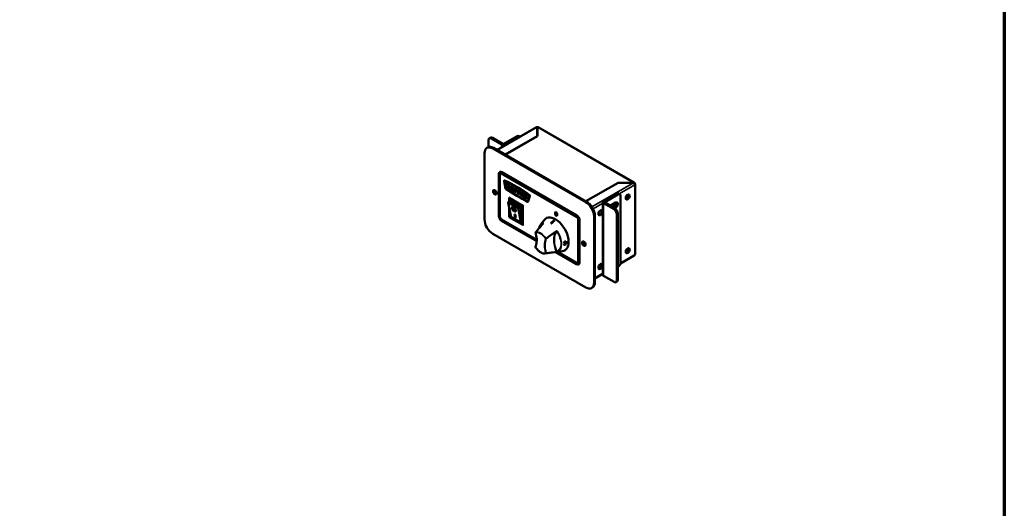
# Model space of a CAD drawing. Units: millimetres. Extents: x 65 to 5840, y 100 to 4100.
# Drawn here: x 4568 to 5840, y 2545 to 3176 of the extents above; entities that cross this region are included whole.
import ezdxf

# ---------------------------------------------------------------- set-up
doc = ezdxf.new("R2010")
doc.units = ezdxf.units.MM
doc.header["$LTSCALE"] = 20
for name, color, linetype, lineweight in [('Border (ISO)', 7, 'Continuous', 70), ('Visible (ISO)', 7, 'Continuous', 50), ('Visible Narrow (ISO)', 7, 'Continuous', 35)]:
    doc.layers.add(name, color=color, linetype=linetype, lineweight=lineweight)

# ---------------------------------------------------------------- blocks, each defined once
blk = doc.blocks.new('Borders Default Border')
at = {"layer": 'Border (ISO)', "flags": 128}
blk.add_lwpolyline([(5, 5), (5, 205), (292, 205), (292, 5), (5, 5)], dxfattribs=at)

msp = doc.modelspace()

# ---------------------------------------------------------------- linework, layer by layer
at = {"layer": 'Visible (ISO)'}
for p, q in [((5184.83, 3007.84), (5235.8, 3037.26)), ((5236.85, 3037.13), (5236.85, 3025.7)), ((5237.05, 3025.7), (5237.05, 3037.13)), ((5238.1, 3037.26), (5362.17, 2965.63)), ((5174.02, 3020.61), (5174.02, 3011.63)), ((5175.05, 3022.9), (5176.47, 3023.71)), ((5190.99, 3014.89), (5177.55, 3022.65)), ((5192.4, 3015.71), (5178.97, 3023.47)), ((5210.79, 3025.51), (5193.81, 3015.71)), ((5212.2, 3024.69), (5195.23, 3014.89)), ((5195.37, 3001.75), (5236.85, 3025.7)), ((5237.05, 3025.7), (5195.47, 3001.69)), ((5214.58, 3025.01), (5213.29, 3025.76)), ((5236.85, 3025.58), (5236.85, 3025.7)), ((5168.71, 2917.94), (5168.71, 3003.67)), ((5171.82, 3010.53), (5172.88, 3011.15)), ((5179.32, 3009.79), (5299.53, 2940.39)), ((5300.59, 2941), (5180.38, 3010.4)), ((5187.24, 2977.05), (5187.24, 2922.34)), ((5187.8, 2976.56), (5187.8, 2921.85)), ((5188.63, 2979.54), (5188.27, 2979.34)), ((5188.51, 2921.45), (5188.51, 2976.15)), ((5188.77, 2978.47), (5188.63, 2978.39)), ((5188.65, 2976.23), (5188.65, 2921.53)), ((5287.51, 2922.26), (5190.63, 2978.19)), ((5190.63, 2977.38), (5287.51, 2921.45)), ((5287.65, 2923.16), (5190.77, 2979.09)), ((5190.77, 2978.27), (5287.65, 2922.34)), ((5288, 2923.36), (5191.13, 2979.29)), ((5193.93, 2967.5), (5195.86, 2958.09)), ((5194.26, 2968.27), (5194.12, 2968.19)), ((5196.2, 2958), (5194.27, 2967.42)), ((5194.41, 2967.5), (5196.34, 2958.08)), ((5197.11, 2964.82), (5196.9, 2964.7)), ((5196.9, 2964.7), (5196.9, 2959.72)), ((5198.65, 2963.68), (5196.9, 2964.7)), ((5198.87, 2963.8), (5198.65, 2963.68)), ((5199.33, 2960.26), (5198.65, 2963.68)), ((5200.21, 2963.03), (5199.99, 2962.91)), ((5341.22, 2965.55), (5299.64, 2941.55)), ((5299.74, 2941.49), (5341.22, 2965.44)), ((5341.22, 2965.44), (5341.22, 2965.55)), ((5341.22, 2965.55), (5361.02, 2965.55)), ((5361.02, 2965.44), (5341.22, 2965.44)), ((5361.02, 2965.44), (5361.02, 2965.55)), ((5362.17, 2964.31), (5362.67, 2964.6)), ((5363.32, 2873.4), (5363.32, 2963.7)), ((5196.9, 2959.72), (5197.99, 2959.09)), ((5197.99, 2962.89), (5198.83, 2958.6)), ((5197.99, 2959.09), (5197.99, 2962.89)), ((5198.2, 2959.21), (5197.99, 2959.09)), ((5198.83, 2958.6), (5199.82, 2958.03)), ((5199.99, 2962.91), (5199.33, 2960.26)), ((5199.82, 2958.03), (5200.65, 2961.35)), ((5200.03, 2958.15), (5199.82, 2958.03)), ((5201.75, 2961.9), (5199.99, 2962.91)), ((5200.65, 2961.35), (5200.65, 2957.55)), ((5200.65, 2957.55), (5201.75, 2956.92)), ((5201.96, 2962.02), (5201.75, 2961.9)), ((5201.75, 2956.92), (5201.75, 2961.9)), ((5201.96, 2957.04), (5201.75, 2956.92)), ((5203.24, 2960.69), (5203.02, 2960.56)), ((5206.54, 2954.98), (5206.32, 2954.85)), ((5207.84, 2958.62), (5207.63, 2958.5)), ((5207.63, 2958.5), (5207.63, 2953.52)), ((5210.92, 2956.6), (5207.63, 2958.5)), ((5207.63, 2953.52), (5208.97, 2952.74)), ((5208.97, 2956.65), (5210.92, 2955.53)), ((5208.97, 2955.79), (5208.97, 2956.65)), ((5209.19, 2955.91), (5208.97, 2955.79)), ((5210.64, 2954.83), (5208.97, 2955.79)), ((5208.97, 2954.78), (5210.64, 2953.82)), ((5208.97, 2952.74), (5208.97, 2954.78)), ((5209.19, 2952.87), (5208.97, 2952.74)), ((5210.85, 2954.95), (5210.64, 2954.83)), ((5210.64, 2953.82), (5210.64, 2954.83)), ((5210.85, 2953.94), (5210.64, 2953.82)), ((5211.14, 2956.72), (5210.92, 2956.6)), ((5210.92, 2955.53), (5210.92, 2956.6)), ((5211.14, 2955.65), (5210.92, 2955.53)), ((5211.87, 2956.3), (5211.66, 2956.18)), ((5211.66, 2956.18), (5211.66, 2951.19)), ((5214.95, 2954.27), (5211.66, 2956.18)), ((5211.66, 2951.19), (5213, 2950.42)), ((5213, 2954.33), (5214.95, 2953.21)), ((5213, 2953.46), (5213, 2954.33)), ((5213.21, 2953.59), (5213, 2953.46)), ((5214.66, 2952.5), (5213, 2953.46)), ((5213, 2952.46), (5214.66, 2951.5)), ((5213, 2950.42), (5213, 2952.46)), ((5213.21, 2950.54), (5213, 2950.42)), ((5214.87, 2952.63), (5214.66, 2952.5)), ((5214.66, 2951.5), (5214.66, 2952.5)), ((5214.87, 2951.62), (5214.66, 2951.5)), ((5215.16, 2954.4), (5214.95, 2954.27)), ((5214.95, 2953.21), (5214.95, 2954.27)), ((5215.16, 2953.33), (5214.95, 2953.21)), ((5216.86, 2953.17), (5215.23, 2949.13)), ((5217.07, 2953.29), (5216.86, 2953.17)), ((5218.31, 2952.33), (5216.86, 2953.17)), ((5217.1, 2949.96), (5217.57, 2951.47)), ((5217.57, 2951.47), (5218.04, 2949.41)), ((5218.53, 2952.45), (5218.31, 2952.33)), ((5219.93, 2946.42), (5218.31, 2952.33)), ((5220.27, 2951.45), (5220.06, 2951.32)), ((5220.06, 2951.32), (5220.06, 2950.09)), ((5224.11, 2948.98), (5220.06, 2951.32)), ((5339.48, 2951.21), (5322.51, 2941.41)), ((5323.92, 2940.59), (5340.89, 2950.39)), ((5341.98, 2951.46), (5343.39, 2950.64)), ((5202.68, 2922.65), (5199.37, 2939.82)), ((5202.41, 2942.33), (5199.73, 2940.78)), ((5200.7, 2941.34), (5200.7, 2945.76)), ((5200.99, 2946.41), (5201.35, 2946.61)), ((5202.41, 2942.33), (5215.13, 2934.98)), ((5215.23, 2949.13), (5216.6, 2948.34)), ((5216.6, 2948.34), (5216.81, 2949.04)), ((5216.81, 2948.47), (5216.6, 2948.34)), ((5216.81, 2949.04), (5218.32, 2948.17)), ((5217.31, 2950.08), (5217.1, 2949.96)), ((5218.04, 2949.41), (5217.1, 2949.96)), ((5218.32, 2948.17), (5218.54, 2947.22)), ((5218.54, 2947.22), (5219.93, 2946.42)), ((5220.15, 2946.54), (5219.93, 2946.42)), ((5220.06, 2950.09), (5221.42, 2949.31)), ((5221.42, 2949.31), (5221.42, 2945.56)), ((5221.42, 2945.56), (5222.75, 2944.79)), ((5222.75, 2948.54), (5224.11, 2947.75)), ((5222.75, 2944.79), (5222.75, 2948.54)), ((5222.96, 2944.91), (5222.75, 2944.79)), ((5224.33, 2949.11), (5224.11, 2948.98)), ((5224.11, 2947.75), (5224.11, 2948.98)), ((5224.33, 2947.87), (5224.11, 2947.75)), ((5226.59, 2948.76), (5224.66, 2941.57)), ((5224.96, 2941.09), (5224.82, 2941)), ((5225.01, 2941.27), (5226.93, 2948.45)), ((5227.07, 2948.53), (5225.15, 2941.35)), ((5321.63, 2846.29), (5321.63, 2940.18)), ((5322.51, 2938.96), (5335.94, 2931.2)), ((5337.36, 2932.02), (5323.92, 2939.78)), ((5332.41, 2936.51), (5338.06, 2939.78)), ((5344.43, 2948.35), (5344.43, 2862.62)), ((5200.7, 2920.93), (5200.7, 2932.92)), ((5204.9, 2933.3), (5205.24, 2933.58)), ((5208.28, 2929.11), (5208.63, 2929.39)), ((5215.84, 2933.75), (5215.84, 2918.32)), ((5218.67, 2936.2), (5217.26, 2935.39)), ((5218.67, 2936.2), (5219.02, 2936.41)), ((5335.24, 2933.24), (5336.65, 2934.06)), ((5338.06, 2933.24), (5336.65, 2932.43)), ((5339.48, 2839.35), (5339.48, 2925.08)), ((5340.89, 2840.16), (5340.89, 2925.9)), ((5236.09, 2891.53), (5190.63, 2917.77)), ((5190.63, 2916.96), (5236.09, 2890.71)), ((5190.77, 2917.85), (5236.09, 2891.69)), ((5190.77, 2916.22), (5236.08, 2890.06)), ((5200.7, 2920.93), (5200.99, 2921.1)), ((5217.96, 2910.96), (5200.7, 2920.93)), ((5215.13, 2914.57), (5203.11, 2921.51)), ((5207.52, 2924.73), (5208.23, 2924.32)), ((5208.35, 2920.4), (5207.52, 2924.73)), ((5208.7, 2920.68), (5207.97, 2924.47)), ((5208.23, 2924.32), (5209.06, 2919.99)), ((5208.35, 2920.4), (5208.7, 2920.68)), ((5209.06, 2919.99), (5208.35, 2920.4)), ((5208.96, 2920.54), (5208.7, 2920.68)), ((5240.91, 2910.92), (5245.79, 2917.35)), ((5254.63, 2913.39), (5254.58, 2913.51)), ((5255.33, 2912.97), (5255.29, 2913.1)), ((5258.69, 2916.2), (5258.65, 2916.33)), ((5289.63, 2917.77), (5289.63, 2863.07)), ((5290.33, 2862.66), (5290.33, 2917.36)), ((5290.48, 2917.45), (5290.48, 2862.74)), ((5291.18, 2862.33), (5291.18, 2917.04)), ((5291.54, 2862.54), (5291.54, 2917.24)), ((5310.13, 2922.02), (5310.13, 2836.29)), ((5311.19, 2836.9), (5311.19, 2922.63)), ((5299.53, 2830.16), (5179.32, 2899.56)), ((5218.67, 2910.89), (5219.02, 2911.1)), ((5271.47, 2886.94), (5271.56, 2886.84)), ((5271.48, 2887.15), (5273.49, 2887.73)), ((5271.48, 2887.15), (5271.57, 2887.05)), ((5271.52, 2888.21), (5271.61, 2888.1)), ((5273.47, 2886.59), (5273.69, 2886.65)), ((5273.48, 2887.11), (5273.57, 2887)), ((5273.49, 2888.09), (5273.72, 2888.16)), ((5273.49, 2888.09), (5273.58, 2887.99)), ((5273.49, 2887.73), (5273.58, 2887.62)), ((5273.65, 2889.5), (5273.74, 2889.39)), ((5273.69, 2886.65), (5273.78, 2886.55)), ((5273.72, 2888.16), (5273.81, 2888.05)), ((5274.57, 2888.55), (5276.36, 2889.06)), ((5274.57, 2888.55), (5274.66, 2888.44)), ((5274.57, 2887.73), (5274.66, 2887.63)), ((5276.36, 2889.06), (5276.45, 2888.96)), ((5247, 2874.16), (5269.12, 2876.96)), ((5260.64, 2875.88), (5287.65, 2860.29)), ((5261.57, 2876), (5287.51, 2861.03)), ((5287.51, 2861.84), (5262.73, 2876.15)), ((5262.96, 2876.18), (5287.65, 2861.92)), ((5271.42, 2885.47), (5271.51, 2885.36)), ((5271.43, 2885.67), (5271.52, 2885.56)), ((5271.71, 2885.16), (5271.8, 2885.06)), ((5271.78, 2886.62), (5271.87, 2886.51)), ((5273.41, 2885.65), (5273.5, 2885.55)), ((5273.45, 2886.24), (5273.54, 2886.14)), ((5273.47, 2886.59), (5273.55, 2886.48)), ((5344.21, 2861.1), (5362.17, 2871.46)), ((5289.65, 2860.91), (5289.51, 2860.83)), ((5290.5, 2860.25), (5290.15, 2860.04)), ((5316.37, 2858.17), (5319.82, 2860.17)), ((5319.78, 2860.26), (5316.46, 2858.34)), ((5311.19, 2842.03), (5321.63, 2848.06)), ((5322.51, 2845.06), (5335.94, 2837.31)), ((5338.44, 2837.06), (5339.86, 2837.87)), ((5307.03, 2829.42), (5308.09, 2830.03))]:
    msp.add_line(p, q, dxfattribs=at)
for centre, start, end in [((5235.07, 2901.03), 139.65819, 196.02103), ((5235, 2882.48), 156.1149, 213.3582)]:
    msp.add_arc(centre, 0.5, start, end, dxfattribs=at)
for centre, major_axis, ratio, start_param, end_param in [((5236.95, 3035.39), (2.2, 0), 0.5773503, 1.5253261, 1.6162665), ((5236.95, 3035.39), (-1, 0), 0.5773503, 4.6122216, 4.8125564), ((5177.55, 3018.57), (-2.5, 4.33), 0.5773503, 5.4977871, 7.0685835), ((5178.97, 3019.38), (-2.5, 4.33), 0.5773503, 5.4977871, 6.2831853), ((5193.11, 3016.12), (-3, 0), 0.5773503, 0.7853982, 2.3561945), ((5193.11, 3016.12), (-1, 0), 0.5773503, 0.7853982, 2.3561945), ((5210.79, 3021.43), (2.5, 4.33), 0.5773503, 0, 0.7853982), ((5212.2, 3020.61), (2.5, 4.33), 0.5773503, 0.0510295, 0.7853982), ((5179.32, 2997.54), (-7.5, 12.99), 0.5773503, 5.4977871, 7.0685835), ((5180.38, 2998.16), (-7.5, 12.99), 0.5773503, 5.4977871, 6.2831853), ((5190.77, 2975.01), (-2.5, 4.33), 0.5773503, 5.4977871, 7.0685835), ((5190.63, 2974.93), (-2, 3.46), 0.5773503, 5.4977871, 7.0685835), ((5190.63, 2974.93), (-1.5, 2.6), 0.5773503, 5.4977871, 7.0685835), ((5191.13, 2975.21), (-2.5, 4.33), 0.5773503, 5.4977871, 6.2831853), ((5190.77, 2975.01), (-1.5, 2.6), 0.5773503, 0.0471579, 0.7853982), ((5190.77, 2975.01), (-2, 3.46), 0.5773503, 5.4977871, 6.2831853), ((5194.62, 2967.32), (-0.5, 0.866), 0.5773503, 5.6224426, 7.3303829), ((5194.61, 2967.33), (-0.25, 0.433), 0.5773503, 5.6224522, 7.3303829), ((5194.76, 2967.4), (-0.5, 0.866), 0.5773503, 5.6224426, 6.2831853), ((5194.76, 2967.41), (-0.25, 0.433), 0.5773503, 0.2867566, 1.0471976), ((5210.43, 2812.44), (-90.45, 156.66), 0.5773503, 5.3731316, 5.6224426), ((5210.43, 2812.44), (90.2, -156.24), 0.5773503, 2.2315294, 2.4808596), ((5210.57, 2812.52), (90.45, -156.66), 0.5773503, 2.231539, 2.48085), ((5361.12, 2963.7), (2.2, 0), 0.5773503, 5.4977871, 7.0685835), ((5183, 2953.78), (-1.6, 2.77), 0.5773503, 0.3378467, 2.8037459), ((5183.84, 2954.27), (-1.63, 2.81), 0.5773503, 0.6440467, 2.4975459), ((5196.54, 2957.91), (0.5, -0.866), 0.5773503, 4.1887902, 5.4485956), ((5196.54, 2957.91), (-0.25, 0.433), 0.5773503, 1.0471976, 2.307003), ((5196.68, 2957.99), (0.25, -0.433), 0.5773503, 4.1887902, 5.4485956), ((5210.43, 3275.69), (200.25, -346.84), 0.5773503, 5.4485956, 5.5469787), ((5210.43, 3275.69), (-200, 346.41), 0.5773503, 2.307003, 2.405386), ((5210.57, 3275.77), (200, -346.41), 0.5773503, 5.4485956, 5.5469787), ((5339.48, 2947.12), (2.5, 4.33), 0.5773503, 0, 0.7853982), ((5340.89, 2946.31), (2.5, 4.33), 0.5773503, 5.4977871, 7.0685835), ((5352.77, 2947.61), (1.8, 3.12), 0.5773503, 3.3795338, 6.0452442), ((5200.44, 2939.56), (0.82, -1.15), 0.6310792, 3.1801894, 4.7509857), ((5199.73, 2939.97), (-0.5, -0.866), 0.5773503, 3.9269908, 4.1243864), ((5201.7, 2945.19), (0.71, -1.22), 0.5773503, 3.1415927, 4.712389), ((5224.32, 2941.87), (0.25, -0.433), 0.5773503, 5.5469787, 6.8067841), ((5224.32, 2941.87), (0.5, -0.866), 0.5773503, 5.5469787, 6.8067841), ((5224.46, 2941.95), (0.25, -0.433), 0.5773503, 5.5469787, 5.9964288), ((5224.46, 2941.95), (0.5, -0.866), 0.5773503, 0, 0.5235988), ((5226.25, 2949.07), (0.25, -0.433), 0.5773503, 0.5235988, 2.2315294), ((5226.25, 2949.06), (-0.5, 0.866), 0.5773503, 3.6651914, 5.3731316), ((5226.39, 2949.14), (0.5, -0.866), 0.5773503, 0.5235988, 2.231539), ((5299.53, 2928.14), (7.5, -12.99), 0.5773503, 0.7853982, 2.3561945), ((5300.59, 2928.75), (-7.5, 12.99), 0.5773503, 3.9269908, 5.4977871), ((5324.63, 2940.18), (-3, 0), 0.5773503, 5.4977871, 7.0685835), ((5324.63, 2940.18), (-1, 0), 0.5773503, 5.4977871, 7.0685835), ((5335.09, 2937.41), (-1.8, -3.12), 0.5773503, 0.2379411, 2.5802876), ((5335.94, 2936.92), (-1.8, -3.12), 0.5773503, 0.1895307, 2.9452255), ((5336.65, 2937.33), (2, 3.46), 0.5773503, 3.9269908, 5.9218182), ((5338.06, 2936.51), (2, 3.46), 0.5773503, 3.9269908, 7.0685835), ((5348.53, 2956.43), (5, -8.66), 0.5773503, 5.9177718, 6.7323837), ((5349.38, 2956.92), (5, -8.66), 0.5773503, 5.8270619, 6.1982303), ((5206.94, 2931.49), (-2.29, 2.83), 0.4529108, 0.1356126, 1.3359414), ((5206.94, 2931.49), (-1.69, 2.09), 0.4529108, 5.0324091, 6.2831853), ((5206.94, 2931.49), (2.29, -2.83), 0.4529108, 4.9472439, 6.1475727), ((5206.94, 2931.49), (1.69, -2.09), 0.4529108, 0, 1.2507762), ((5215.13, 2934.16), (0.5, -0.866), 0.5773503, 0.7853982, 2.3561945), ((5261.34, 2925.2), (-0.6, 2.56), 0.499384, 0.1800244, 3.2615154), ((5317.42, 2927.2), (1.8, 3.12), 0.5773503, 3.3795338, 6.0452442), ((5332.41, 2933.24), (2, 3.46), 0.5773503, 0.7853982, 1.2094292), ((5335.94, 2936.92), (-1.8, -3.12), 0.5773503, 4.9087562, 6.0936546), ((5335.94, 2927.12), (2.5, -4.33), 0.5773503, 0.7853982, 2.3561945), ((5337.36, 2927.94), (-2.5, 4.33), 0.5773503, 3.9269908, 5.4977871), ((5179.32, 2911.81), (-7.5, 12.99), 0.5773503, 0.7853982, 2.3561945), ((5190.77, 2920.3), (2.5, -4.33), 0.5773503, 3.9269908, 5.4977871), ((5190.63, 2920.22), (2, -3.46), 0.5773503, 3.9269908, 5.4977871), ((5190.63, 2920.22), (-1.5, 2.6), 0.5773503, 0.7853982, 2.3561945), ((5190.77, 2920.3), (1.5, -2.6), 0.5773503, 3.9269908, 5.4977871), ((5203.11, 2925.67), (0.07, -4.18), 0.1681769, 5.5173887, 6.1825848), ((5215.13, 2918.73), (0.07, -4.18), 0.1681769, 6.1825848, 7.7533811), ((5260.28, 2898.79), (12, -20.78), 0.5773503, 6.0452442, 9.6627191), ((5260.61, 2896.77), (16.73, -18.3), 0.3687202, 2.2533317, 2.2946288), ((5260.6, 2896.79), (-16.58, 18.14), 0.3687202, 5.3947419, 5.4364039), ((5264.38, 2898.79), (-17.95, 19.63), 0.3687202, 5.3963293, 5.4348165), ((5287.51, 2919), (-2, 3.46), 0.5773503, 3.9269908, 5.4977871), ((5287.51, 2919), (1.5, -2.6), 0.5773503, 0.7853982, 2.3561945), ((5287.65, 2919.08), (-2.5, 4.33), 0.5773503, 3.9269908, 5.4977871), ((5287.65, 2919.08), (2, -3.46), 0.5773503, 0.7853982, 2.3561945), ((5288, 2919.28), (-2.5, 4.33), 0.5773503, 3.9269908, 5.4977871), ((5217.96, 2912.12), (0.71, -1.22), 0.5773503, 4.712389, 6.2831853), ((5259.83, 2900.78), (7.54, -23.99), 0.369963, 0.8447903, 0.8553539), ((5259.82, 2900.79), (-7.6, 24.19), 0.369963, 3.9865156, 3.9969887), ((5260.24, 2901.05), (7.67, -24.39), 0.369963, 0.8243487, 0.8425325), ((5261.47, 2901.8), (7.78, -24.77), 0.369963, 0.8248877, 0.8364005), ((5261.47, 2901.8), (7.78, -24.77), 0.369963, 0.8555084, 0.8730134), ((5261.46, 2901.81), (-7.85, 24.97), 0.369963, 3.9667742, 3.9845363), ((5261.46, 2901.81), (-7.85, 24.97), 0.369963, 3.9971405, 4.0145003), ((5261.64, 2901.93), (7.88, -25.06), 0.369963, 0.825305, 0.8728632), ((5262.35, 2902.34), (7.92, -25.18), 0.369963, 0.8408666, 0.8796706), ((5262.33, 2902.35), (-7.98, 25.39), 0.369963, 3.9826177, 4.0211048), ((5263.79, 2903.26), (8.2, -26.08), 0.369963, 0.8415349, 0.8790023), ((5297.97, 2887.4), (-1.6, 2.77), 0.5773503, 0.3378467, 2.8037459), ((5298.82, 2887.89), (1.63, -2.81), 0.5773503, 3.7856394, 5.6391386), ((5259.83, 2900.78), (7.54, -23.99), 0.369963, 0.7682444, 0.7788473), ((5259.82, 2900.79), (-7.6, 24.19), 0.369963, 3.9106276, 3.921139), ((5260.24, 2901.05), (7.67, -24.39), 0.369963, 0.7489842, 0.7672568), ((5261.47, 2901.8), (7.78, -24.77), 0.369963, 0.7506604, 0.761764), ((5261.47, 2901.8), (7.78, -24.77), 0.369963, 0.7814113, 0.7989593), ((5261.46, 2901.81), (-7.85, 24.97), 0.369963, 3.8931664, 3.9110111), ((5261.46, 2901.81), (-7.85, 24.97), 0.369963, 3.9236598, 3.9410615), ((5261.64, 2901.93), (7.88, -25.06), 0.369963, 0.7519577, 0.799683), ((5352.77, 2878.21), (-1.8, -3.12), 0.5773503, 0.2379411, 2.9036515), ((5287.51, 2864.29), (1.5, -2.6), 0.5773503, 5.4977871, 7.0685835), ((5287.51, 2864.29), (2, -3.46), 0.5773503, 5.4977871, 7.0685835), ((5287.65, 2864.37), (2.5, -4.33), 0.5773503, 5.4977871, 7.0685835), ((5287.65, 2864.37), (1.5, -2.6), 0.5773503, 5.4977871, 6.2360274), ((5287.65, 2864.37), (2, -3.46), 0.5773503, 0, 0.7853982), ((5288, 2864.58), (2.5, -4.33), 0.5773503, 0, 0.7853982), ((5340.89, 2860.58), (-2.5, -4.33), 0.5773503, 0.7853982, 2.3561945), ((5361.12, 2873.4), (2.2, 0), 0.5773503, 5.4977871, 6.2831853), ((5317.42, 2857.8), (-1.8, -3.12), 0.5773503, 0.2379411, 2.9036515), ((5299.53, 2842.41), (7.5, -12.99), 0.5773503, 5.4977871, 7.0685835), ((5300.59, 2843.02), (7.5, -12.99), 0.5773503, 0, 0.7853982), ((5324.63, 2846.29), (-3, 0), 0.5773503, 0, 0.7853982), ((5335.94, 2841.39), (2.5, -4.33), 0.5773503, 5.4977871, 7.0685835), ((5337.36, 2842.21), (2.5, -4.33), 0.5773503, 0, 0.7853982)]:
    msp.add_ellipse(centre, major_axis=major_axis, ratio=ratio, start_param=start_param, end_param=end_param, dxfattribs=at)
for centre, major_axis, ratio in [((5181.94, 2953.17), (-1.6, 2.77), 0.5773503), ((5353.62, 2947.12), (1.8, 3.12), 0.5773503), ((5206.59, 2931.21), (-2.29, 2.83), 0.4529108), ((5206.59, 2931.21), (1.69, -2.09), 0.4529108), ((5261.27, 2925.16), (-0.6, 2.56), 0.499384), ((5318.27, 2926.71), (1.8, 3.12), 0.5773503), ((5296.91, 2886.79), (-1.6, 2.77), 0.5773503), ((5353.62, 2877.72), (1.8, 3.12), 0.5773503), ((5318.27, 2857.31), (1.8, 3.12), 0.5773503)]:
    msp.add_ellipse(centre, major_axis=major_axis, ratio=ratio, dxfattribs=at)
for points, knots in [([(5235.8, 3037.26), (5235.91, 3037.33), (5236.04, 3037.36), (5236.18, 3037.36), (5236.39, 3037.35), (5236.62, 3037.27), (5236.85, 3037.13)], [0.78539816, 0.78539816, 0.78539816, 0.78539816, 1.10906814, 1.10906814, 1.10906814, 1.57079633, 1.57079633, 1.57079633, 1.57079633]), ([(5362.67, 2962.8), (5362.65, 2963.45), (5362.28, 2964.29), (5361.74, 2964.87), (5361.51, 2965.11), (5361.27, 2965.31), (5361.02, 2965.44)], [0, 0, 0, 0, 1.1090681, 1.1090681, 1.1090681, 1.5707963, 1.5707963, 1.5707963, 1.5707963]), ([(5244.27, 2912.83), (5243.65, 2912.07), (5243.02, 2911.31), (5241.77, 2909.79), (5241.13, 2909.02), (5239.86, 2907.5), (5239.22, 2906.73), (5237.94, 2905.2), (5237.29, 2904.43), (5236, 2902.9), (5235.34, 2902.13), (5234.69, 2901.36)], [1.1595728, 1.1595728, 1.1595728, 1.1595728, 1.4974773, 1.4974773, 1.8353818, 1.8353818, 2.1732863, 2.1732863, 2.5111908, 2.5111908, 2.8490953, 2.8490953, 2.8490953, 2.8490953]), ([(5244.41, 2913.04), (5244.41, 2913.04), (5244.41, 2913.04), (5244.4, 2913.03), (5244.4, 2913.01), (5244.38, 2912.98), (5244.36, 2912.95), (5244.32, 2912.89), (5244.3, 2912.86), (5244.27, 2912.83)], [0.099885841, 0.099885841, 0.099885841, 0.099885841, 0.107765691, 0.107765691, 0.122839007, 0.122839007, 0.142299485, 0.142299485, 0.160453734, 0.160453734, 0.160453734, 0.160453734]), ([(5234.59, 2900.9), (5234.99, 2899.5), (5235.31, 2898.11), (5235.8, 2895.38), (5235.96, 2894.05), (5236.12, 2891.47), (5236.11, 2890.22), (5235.94, 2887.83), (5235.77, 2886.7), (5235.27, 2884.58), (5234.95, 2883.59), (5234.55, 2882.69)], [4.3298761, 4.3298761, 4.3298761, 4.3298761, 4.48288125, 4.48288125, 4.6358864, 4.6358864, 4.78889156, 4.78889156, 4.94189671, 4.94189671, 5.09490187, 5.09490187, 5.09490187, 5.09490187]), ([(5239.01, 2906.48), (5239.07, 2906.76), (5239.13, 2907.03), (5239.57, 2908.69), (5240.14, 2909.92), (5240.91, 2910.92)], [1.7704095, 1.7704095, 1.7704095, 1.7704095, 1.82567663, 1.82567663, 2.11405054, 2.11405054, 2.11405054, 2.11405054]), ([(5271.42, 2888.52), (5271.42, 2888.6), (5271.43, 2888.69), (5271.48, 2888.86), (5271.52, 2888.93), (5271.61, 2889.05), (5271.67, 2889.11), (5271.86, 2889.25), (5271.98, 2889.32), (5272.24, 2889.44), (5272.4, 2889.49), (5272.56, 2889.54)], [0, 0, 0, 0, 0.0304523, 0.0304523, 0.05498512, 0.05498512, 0.07576776, 0.07576776, 0.10035043, 0.10035043, 0.13240093, 0.13240093, 0.13240093, 0.13240093]), ([(5271.52, 2888.21), (5271.51, 2888.22), (5271.51, 2888.23), (5271.47, 2888.28), (5271.46, 2888.32), (5271.43, 2888.41), (5271.42, 2888.46), (5271.42, 2888.52)], [0.157546368, 0.157546368, 0.157546368, 0.157546368, 0.165672703, 0.165672703, 0.193471963, 0.193471963, 0.223066038, 0.223066038, 0.223066038, 0.223066038]), ([(5272.65, 2889.43), (5272.5, 2889.39), (5272.34, 2889.34), (5272.07, 2889.21), (5271.95, 2889.15), (5271.76, 2889), (5271.7, 2888.94), (5271.61, 2888.82), (5271.57, 2888.75), (5271.52, 2888.59), (5271.51, 2888.5), (5271.51, 2888.41)], [-0.13585625, -0.13585625, -0.13585625, -0.13585625, -0.10233048, -0.10233048, -0.07616272, -0.07616272, -0.05504547, -0.05504547, -0.03051515, -0.03051515, 0, 0, 0, 0]), ([(5271.51, 2888.41), (5271.51, 2888.36), (5271.52, 2888.31), (5271.55, 2888.21), (5271.56, 2888.17), (5271.63, 2888.08), (5271.67, 2888.04), (5271.8, 2887.98), (5271.88, 2887.96), (5272.2, 2887.95), (5272.45, 2888.01), (5272.69, 2888.08)], [-0.22649303, -0.22649303, -0.22649303, -0.22649303, -0.19545238, -0.19545238, -0.16711561, -0.16711561, -0.12729149, -0.12729149, -0.08175016, -0.08175016, 0, 0, 0, 0]), ([(5271.56, 2886.84), (5271.59, 2886.84), (5271.63, 2886.85), (5271.68, 2886.85), (5271.7, 2886.85), (5271.75, 2886.84), (5271.77, 2886.83), (5271.8, 2886.81), (5271.82, 2886.79), (5271.86, 2886.68), (5271.87, 2886.6), (5271.87, 2886.51)], [-0.16396791, -0.16396791, -0.16396791, -0.16396791, -0.12439601, -0.12439601, -0.09024066, -0.09024066, -0.05323223, -0.05323223, -0.03191204, -0.03191204, 0, 0, 0, 0]), ([(5271.76, 2888.49), (5271.76, 2888.51), (5271.76, 2888.54), (5271.77, 2888.59), (5271.77, 2888.61), (5271.79, 2888.66), (5271.81, 2888.7), (5271.88, 2888.79), (5271.93, 2888.83), (5271.98, 2888.87)], [-0.075495977, -0.075495977, -0.075495977, -0.075495977, -0.05457027, -0.05457027, -0.035700152, -0.035700152, -0.018077565, -0.018077565, 0, 0, 0, 0]), ([(5272, 2888.24), (5271.97, 2888.24), (5271.95, 2888.25), (5271.9, 2888.26), (5271.87, 2888.27), (5271.82, 2888.31), (5271.8, 2888.33), (5271.77, 2888.39), (5271.76, 2888.44), (5271.76, 2888.49)], [-0.038805288, -0.038805288, -0.038805288, -0.038805288, -0.032298697, -0.032298697, -0.026439373, -0.026439373, -0.016458243, -0.016458243, 0, 0, 0, 0]), ([(5271.78, 2888.38), (5271.79, 2888.37), (5271.81, 2888.36), (5271.86, 2888.35), (5271.88, 2888.35), (5271.91, 2888.34)], [0.027847919, 0.027847919, 0.027847919, 0.027847919, 0.032334505, 0.032334505, 0.038864566, 0.038864566, 0.038864566, 0.038864566]), ([(5271.91, 2888.34), (5272, 2888.34), (5272.1, 2888.35), (5272.26, 2888.38), (5272.39, 2888.41), (5272.6, 2888.47)], [0, 0, 0, 0, 0.031162456, 0.031162456, 0.054579919, 0.054579919, 0.054579919, 0.054579919]), ([(5271.98, 2888.87), (5272.09, 2888.94), (5272.21, 2888.99), (5272.39, 2889.06), (5272.53, 2889.1), (5272.66, 2889.14)], [-0.062288383, -0.062288383, -0.062288383, -0.062288383, -0.043460137, -0.043460137, 0, 0, 0, 0]), ([(5272.69, 2888.36), (5272.48, 2888.3), (5272.35, 2888.28), (5272.19, 2888.24), (5272.09, 2888.23), (5272, 2888.24)], [-0.054584865, -0.054584865, -0.054584865, -0.054584865, -0.031138229, -0.031138229, 0, 0, 0, 0]), ([(5272.56, 2889.54), (5272.8, 2889.61), (5273.06, 2889.66), (5273.37, 2889.65), (5273.46, 2889.63), (5273.58, 2889.57), (5273.61, 2889.54), (5273.65, 2889.5)], [0, 0, 0, 0, 0.0825246, 0.0825246, 0.12617246, 0.12617246, 0.15411341, 0.15411341, 0.15411341, 0.15411341]), ([(5272.6, 2888.47), (5272.72, 2888.5), (5272.87, 2888.55), (5273.04, 2888.61), (5273.15, 2888.65), (5273.27, 2888.73)], [0, 0, 0, 0, 0.041742658, 0.041742658, 0.058389851, 0.058389851, 0.058389851, 0.058389851]), ([(5273.84, 2889.08), (5273.84, 2889.14), (5273.83, 2889.19), (5273.8, 2889.28), (5273.79, 2889.33), (5273.72, 2889.42), (5273.67, 2889.46), (5273.55, 2889.52), (5273.46, 2889.54), (5273.14, 2889.55), (5272.89, 2889.5), (5272.65, 2889.43)], [-0.22645706, -0.22645706, -0.22645706, -0.22645706, -0.19571141, -0.19571141, -0.16756223, -0.16756223, -0.12745443, -0.12745443, -0.08159999, -0.08159999, 0, 0, 0, 0]), ([(5272.66, 2889.14), (5272.87, 2889.2), (5273, 2889.23), (5273.15, 2889.25), (5273.26, 2889.27), (5273.35, 2889.26)], [-0.052540371, -0.052540371, -0.052540371, -0.052540371, -0.031150444, -0.031150444, 0, 0, 0, 0]), ([(5272.69, 2888.08), (5272.84, 2888.12), (5273, 2888.18), (5273.27, 2888.29), (5273.39, 2888.36), (5273.58, 2888.5), (5273.64, 2888.56), (5273.74, 2888.68), (5273.77, 2888.74), (5273.83, 2888.91), (5273.84, 2889), (5273.84, 2889.08)], [-0.14621723, -0.14621723, -0.14621723, -0.14621723, -0.10772628, -0.10772628, -0.07789941, -0.07789941, -0.05527454, -0.05527454, -0.03078324, -0.03078324, 0, 0, 0, 0]), ([(5273.36, 2888.63), (5273.24, 2888.55), (5273.13, 2888.51), (5272.95, 2888.44), (5272.81, 2888.4), (5272.69, 2888.36)], [-0.058388792, -0.058388792, -0.058388792, -0.058388792, -0.041743176, -0.041743176, 0, 0, 0, 0]), ([(5273.27, 2888.73), (5273.32, 2888.76), (5273.37, 2888.8), (5273.45, 2888.9), (5273.47, 2888.94), (5273.49, 2888.98), (5273.49, 2889.01), (5273.5, 2889.06), (5273.5, 2889.09), (5273.5, 2889.12)], [0, 0, 0, 0, 0.01842992, 0.01842992, 0.037209572, 0.037209572, 0.061118156, 0.061118156, 0.087643283, 0.087643283, 0.087643283, 0.087643283]), ([(5273.35, 2889.26), (5273.37, 2889.26), (5273.4, 2889.25), (5273.45, 2889.24), (5273.48, 2889.23), (5273.53, 2889.19), (5273.55, 2889.16), (5273.58, 2889.1), (5273.59, 2889.06), (5273.59, 2889.01)], [-0.039446339, -0.039446339, -0.039446339, -0.039446339, -0.032687713, -0.032687713, -0.026590798, -0.026590798, -0.016314804, -0.016314804, 0, 0, 0, 0]), ([(5273.59, 2889.01), (5273.59, 2888.98), (5273.59, 2888.96), (5273.58, 2888.9), (5273.57, 2888.88), (5273.56, 2888.83), (5273.54, 2888.79), (5273.46, 2888.7), (5273.41, 2888.66), (5273.36, 2888.63)], [-0.087739618, -0.087739618, -0.087739618, -0.087739618, -0.061110801, -0.061110801, -0.037202193, -0.037202193, -0.018421916, -0.018421916, 0, 0, 0, 0]), ([(5234.58, 2882.21), (5235.26, 2881.19), (5236, 2880.22), (5237.57, 2878.46), (5238.4, 2877.67), (5240.12, 2876.29), (5241, 2875.72), (5242.77, 2874.81), (5243.65, 2874.48), (5245.37, 2874.11), (5246.21, 2874.06), (5247, 2874.16)], [5.6032771, 5.6032771, 5.6032771, 5.6032771, 5.8495907, 5.8495907, 6.0959043, 6.0959043, 6.3422179, 6.3422179, 6.5885316, 6.5885316, 6.8348452, 6.8348452, 6.8348452, 6.8348452]), ([(5271.51, 2885.36), (5271.54, 2885.37), (5271.57, 2885.37), (5271.63, 2885.38), (5271.65, 2885.38), (5271.7, 2885.37), (5271.72, 2885.36), (5271.74, 2885.34), (5271.76, 2885.32), (5271.8, 2885.22), (5271.8, 2885.14), (5271.8, 2885.06)], [-0.16377589, -0.16377589, -0.16377589, -0.16377589, -0.12451265, -0.12451265, -0.09058831, -0.09058831, -0.05360357, -0.05360357, -0.03221809, -0.03221809, 0, 0, 0, 0])]:
    msp.add_open_spline(points, degree=3, knots=knots, dxfattribs=at)
for points, degree in [([(5237.05, 3037.13), (5237.44, 3037.37), (5237.82, 3037.41), (5238.1, 3037.26)], 3), ([(5361.02, 2965.55), (5361.61, 2965.87), (5362.19, 2965.78), (5362.47, 2965.33)], 3), ([(5362.47, 2965.33), (5362.59, 2965.14), (5362.66, 2964.89), (5362.67, 2964.6)], 3), ([(5204.66, 2960.3), (5203.61, 2960.9), (5202.43, 2960.22), (5202.43, 2959.01)], 2), ([(5202.43, 2959.01), (5202.43, 2958.13), (5203.03, 2956.63), (5203.99, 2955.54), (5204.71, 2955.12)], 2), ([(5203.77, 2958.23), (5203.77, 2958.99), (5204.26, 2959.37), (5204.66, 2959.14)], 2), ([(5204.67, 2956.29), (5204.25, 2956.53), (5203.77, 2957.47), (5203.77, 2958.23)], 2), ([(5206.91, 2956.46), (5206.91, 2957.67), (5205.74, 2959.68), (5204.66, 2960.3)], 2), ([(5204.66, 2959.14), (5205.08, 2958.89), (5205.57, 2957.96), (5205.57, 2957.25)], 2), ([(5205.57, 2957.25), (5205.57, 2956.42), (5205.1, 2956.04), (5204.67, 2956.29)], 2), ([(5204.71, 2955.12), (5205.43, 2954.7), (5206.4, 2954.77), (5206.91, 2955.59), (5206.91, 2956.46)], 2), ([(5271.78, 2886.62), (5271.78, 2886.69), (5271.78, 2886.77), (5271.75, 2886.84)], 3), ([(5273.5, 2889.12), (5273.5, 2889.15), (5273.5, 2889.19), (5273.48, 2889.22)], 3), ([(5271.71, 2885.16), (5271.71, 2885.24), (5271.71, 2885.31), (5271.69, 2885.37)], 3), ([(5362.67, 2872.5), (5362.66, 2872.02), (5362.46, 2871.65), (5362.16, 2871.47)], 3)]:
    msp.add_open_spline(points, degree=degree, dxfattribs=at)
for points, weights in [([(5257.94, 2916.74), (5256.2, 2915.07), (5254.58, 2913.51)], [1.00417311651, 1.00751693101, 1.00961788112]), ([(5255.29, 2913.1), (5256.91, 2914.66), (5258.65, 2916.33)], [1.00961788046, 1.0075169305, 1.00417311623]), ([(5258.69, 2916.2), (5256.95, 2914.53), (5255.33, 2912.97)], [1.00424958752, 1.00765738748, 1.00980101792]), ([(5273.58, 2887.62), (5272.56, 2887.33), (5271.57, 2887.05)], [1.00566907535, 1.00703976873, 1.00815967335]), ([(5272.08, 2886.93), (5272.82, 2887.15), (5273.58, 2887.36)], [1.00756338164, 1.00668546623, 1.00567001739]), ([(5273.57, 2887), (5273.69, 2887.03), (5273.8, 2887.07)], [1.00567315194, 1.00552041383, 1.00536457212]), ([(5273.81, 2888.05), (5273.7, 2888.02), (5273.58, 2887.99)], [1.00536157054, 1.005517102, 1.00566953311]), ([(5276.45, 2888.96), (5275.54, 2888.7), (5274.66, 2888.44)], [1.00140206368, 1.00279393553, 1.00400672434]), ([(5274.66, 2887.63), (5275.54, 2887.88), (5276.44, 2888.14)], [1.00400672516, 1.0027939361, 1.00140206396]), ([(5271.43, 2885.67), (5272.42, 2885.95), (5273.45, 2886.24)], [1.00836639672, 1.00720936205, 1.00579563695]), ([(5273.54, 2886.14), (5272.51, 2885.85), (5271.52, 2885.56)], [1.00568968943, 1.00707634836, 1.0082106532]), ([(5271.8, 2885.06), (5271.9, 2885.09), (5272, 2885.12)], [1.00789231857, 1.00777038352, 1.00764577365]), ([(5271.87, 2886.51), (5271.97, 2886.54), (5272.07, 2886.57)], [1.00781118234, 1.00769189735, 1.00756996694]), ([(5272.03, 2885.46), (5272.77, 2885.67), (5273.52, 2885.89)], [1.00762008995, 1.00672784878, 1.00569696313]), ([(5273.5, 2885.55), (5273.62, 2885.58), (5273.73, 2885.61)], [1.0057091225, 1.0055533087, 1.00539435892]), ([(5273.78, 2886.55), (5273.67, 2886.52), (5273.55, 2886.48)], [1.00537148042, 1.00552803889, 1.00568148625])]:
    msp.add_rational_spline(points, weights, degree=2, dxfattribs=at)
at = {"layer": 'Visible Narrow (ISO)'}
for p, q in [((5236.85, 3037.13), (5185.47, 3007.46)), ((5237.05, 3037.13), (5361.02, 2965.55)), ((5177.55, 3022.65), (5178.97, 3023.47)), ((5190.99, 3014.89), (5192.4, 3015.71)), ((5190.99, 3011.39), (5190.99, 3014.89)), ((5195.23, 3014.89), (5193.81, 3015.71)), ((5195.23, 3013.84), (5195.23, 3014.89)), ((5210.79, 3025.51), (5212.2, 3024.69)), ((5179.32, 3009.79), (5180.38, 3010.4)), ((5188.65, 2976.23), (5188.51, 2976.15)), ((5190.77, 2978.27), (5190.63, 2978.19)), ((5191.13, 2979.29), (5190.77, 2979.09)), ((5194.41, 2967.5), (5194.27, 2967.42)), ((5194.67, 2968.26), (5194.53, 2968.18)), ((5361.02, 2965.44), (5307.27, 2934.41)), ((5196.34, 2958.08), (5196.2, 2958)), ((5196.67, 2957.59), (5196.52, 2957.51)), ((5203.98, 2958.35), (5203.77, 2958.23)), ((5204.88, 2960.42), (5204.66, 2960.3)), ((5204.88, 2956.41), (5204.67, 2956.29)), ((5207.12, 2956.59), (5206.91, 2956.46)), ((5339.48, 2951.21), (5340.89, 2950.39)), ((5342.5, 2951.15), (5362.67, 2962.8)), ((5362.67, 2962.8), (5362.67, 2872.5)), ((5212.46, 2933.44), (5199.73, 2940.78)), ((5203.11, 2921.51), (5199.75, 2939)), ((5199.75, 2939), (5211.77, 2932.06)), ((5218.67, 2936.2), (5200.99, 2946.41)), ((5200.99, 2944.78), (5217.26, 2935.39)), ((5200.99, 2941.51), (5200.99, 2944.78)), ((5224.48, 2941.53), (5224.34, 2941.45)), ((5225.15, 2941.35), (5225.01, 2941.27)), ((5226.48, 2949.9), (5226.34, 2949.82)), ((5227.07, 2948.53), (5226.93, 2948.45)), ((5300.59, 2941), (5299.53, 2940.39)), ((5308.83, 2931.71), (5321.63, 2939.11)), ((5323.92, 2940.59), (5322.51, 2941.41)), ((5323.92, 2939.78), (5322.51, 2938.96)), ((5322.51, 2938.96), (5322.51, 2845.06)), ((5323.92, 2939.78), (5323.92, 2940.59)), ((5200.99, 2921.1), (5200.99, 2931.4)), ((5211.77, 2932.06), (5215.13, 2914.57)), ((5215.13, 2934.98), (5212.46, 2933.44)), ((5213.17, 2932.21), (5215.84, 2933.75)), ((5215.84, 2918.32), (5213.17, 2932.21)), ((5217.26, 2935.39), (5217.26, 2911.71)), ((5218.67, 2910.89), (5218.67, 2936.2)), ((5337.36, 2932.02), (5335.94, 2931.2)), ((5336.65, 2934.06), (5338.06, 2933.24)), ((5339.48, 2925.08), (5340.89, 2925.9)), ((5188.65, 2921.53), (5188.51, 2921.45)), ((5190.77, 2917.85), (5190.63, 2917.77)), ((5217.26, 2911.71), (5200.99, 2921.1)), ((5287.65, 2922.34), (5287.51, 2922.26)), ((5288, 2923.36), (5287.65, 2923.16)), ((5290.48, 2917.45), (5290.33, 2917.36)), ((5291.54, 2917.24), (5291.18, 2917.04)), ((5310.13, 2922.02), (5311.19, 2922.63)), ((5271.42, 2888.52), (5271.51, 2888.41)), ((5271.91, 2888.34), (5272, 2888.24)), ((5272.56, 2889.54), (5272.65, 2889.43)), ((5272.6, 2888.47), (5272.69, 2888.36)), ((5273.27, 2888.73), (5273.36, 2888.63)), ((5273.5, 2889.12), (5273.59, 2889.01)), ((5354.18, 2876.58), (5351.5, 2878.13)), ((5354.89, 2877.81), (5352.21, 2879.35)), ((5287.65, 2861.92), (5287.51, 2861.84)), ((5290.48, 2862.74), (5290.33, 2862.66)), ((5291.54, 2862.54), (5291.18, 2862.33)), ((5344.38, 2861.94), (5362.67, 2872.5)), ((5311.19, 2842.78), (5321.63, 2848.8)), ((5311.19, 2836.9), (5310.13, 2836.29)), ((5340.89, 2840.16), (5339.48, 2839.35))]:
    msp.add_line(p, q, dxfattribs=at)
for centre, major_axis, ratio, start_param, end_param in [((5212.46, 2932.62), (-0.5, -0.866), 0.5773503, 3.9269908, 5.6951827), ((5212.46, 2932.62), (0.982, 0.189), 0.6793662, 3.8067887, 5.377585), ((5212.46, 2932.62), (-0.5, 0.866), 0.5773503, 3.9269908, 5.4977871), ((5253.21, 2894.71), (-10.15, 17.59), 0.5773503, 6.1688492, 6.820254), ((5253.45, 2894.85), (-10.39, 18), 0.5773503, 6.1657653, 6.5211264), ((5244.67, 2913.06), (-0.158, 0.474), 0.8108743, 0.4859348, 1.689502), ((5244.66, 2912.51), (-0.387, 0.317), 0.4888499, 5.9193193, 6.2831853), ((5235.07, 2901.03), (-0.481, -0.138), 0.3232813, 0, 0.6562013), ((5235.07, 2901.03), (-0.164, 0.472), 0.8115893, 0.4753492, 1.724395), ((5214.67, 2903.2), (-15.25, 26.41), 0.5773503, 3.5402751, 4.3053009), ((5235.07, 2901.03), (-0.381, 0.324), 0.4387426, 5.9810724, 6.2831853), ((5241.19, 2887.77), (-7.32, 12.68), 0.5773503, 4.8136761, 6.1734925), ((5241.43, 2887.91), (-7.56, 13.09), 0.5773503, 4.8136761, 6.1734925), ((5279.37, 2879.06), (-15, 25.98), 0.5773503, 0.2207717, 1.341619), ((5279.73, 2879.27), (-14.75, 25.55), 0.5773503, 0.21241, 1.3499807), ((5261.15, 2902.91), (0.281, -0.414), 0.2952254, 0.1882497, 1.6989898), ((5253.21, 2894.71), (10.15, -17.59), 0.5773503, 6.1657653, 7.9629959), ((5262.55, 2902.65), (-0.416, -0.277), 0.0888336, 4.4158504, 5.6648961), ((5253.45, 2894.85), (10.39, -18), 0.5773503, 6.1657653, 7.9629959), ((5267.71, 2872.33), (15.25, -26.41), 0.5773503, 3.5402751, 4.3053009), ((5268.06, 2872.53), (-15, 25.98), 0.5773503, 0.3986825, 1.1637082), ((5248.09, 2893.46), (-0.418, -0.275), 0.0825592, 4.4162355, 5.6652813), ((5248.09, 2893.46), (0.457, -0.202), 0.7524614, 4.2103108, 5.7811071), ((5248.09, 2893.46), (0.306, -0.396), 0.2974548, 0.3384178, 1.6275095), ((5235, 2882.48), (-0.457, 0.202), 0.7524614, 0, 1.0687181), ((5235, 2882.48), (-0.418, -0.275), 0.0825592, 5.6652813, 6.2831853), ((5241.19, 2887.77), (7.32, -12.68), 0.5773503, 4.8136761, 6.1734925), ((5241.43, 2887.91), (7.56, -13.09), 0.5773503, 6.0452442, 6.1734925), ((5248.02, 2874.9), (-0.481, -0.138), 0.3232813, 0.6562013, 2.2269976), ((5248.02, 2874.9), (0.164, -0.472), 0.8115893, 4.8659876, 6.1150334), ((5248.02, 2874.9), (0.057, -0.497), 0.6515936, 0.1292562, 1.4183478), ((5261.06, 2876.49), (0.062, -0.496), 0.6063752, 0.0688206, 1.5795607), ((5262.46, 2876.76), (0.158, -0.474), 0.8108743, 4.8765732, 6.125619)]:
    msp.add_ellipse(centre, major_axis=major_axis, ratio=ratio, start_param=start_param, end_param=end_param, dxfattribs=at)
for points, knots in [([(5361.7, 2964.91), (5361.79, 2964.96), (5361.89, 2965.01), (5362.15, 2965.15), (5362.31, 2965.25), (5362.47, 2965.33)], [-0.10435096, -0.10435096, -0.10435096, -0.10435096, -0.06598533, -0.06598533, 0, 0, 0, 0]), ([(5234.75, 2901.39), (5236, 2902.87), (5237.25, 2904.33), (5239.88, 2907.46), (5241.26, 2909.13), (5242.63, 2910.78), (5243.21, 2911.48), (5243.78, 2912.18), (5244.35, 2912.88)], [-2.8490953, -2.8490953, -2.8490953, -2.8490953, -2.2041145, -2.2041145, -1.4694097, -1.4694097, -1.4694097, -1.1595728, -1.1595728, -1.1595728, -1.1595728]), ([(5244.35, 2912.88), (5244.4, 2912.93), (5244.44, 2912.99), (5244.54, 2913.15), (5244.58, 2913.24), (5244.6, 2913.36), (5244.58, 2913.4), (5244.53, 2913.44), (5244.49, 2913.45), (5244.42, 2913.44), (5244.39, 2913.43), (5244.35, 2913.42)], [-0.16045373, -0.16045373, -0.16045373, -0.16045373, -0.13520684, -0.13520684, -0.08569447, -0.08569447, -0.04760804, -0.04760804, -0.01831078, -0.01831078, 0, 0, 0, 0]), ([(5261.24, 2903.04), (5260.42, 2902.49), (5259.61, 2901.93), (5258.8, 2901.37), (5256.88, 2900.03), (5254.98, 2898.67), (5251.44, 2896.07), (5249.81, 2894.83), (5248.19, 2893.57)], [-1.7792465, -1.7792465, -1.7792465, -1.7792465, -1.4694097, -1.4694097, -1.4694097, -0.7347048, -0.7347048, -0.0897241, -0.0897241, -0.0897241, -0.0897241]), ([(5248.41, 2893.11), (5250.04, 2894.36), (5251.67, 2895.59), (5255.2, 2898.17), (5257.1, 2899.52), (5259.02, 2900.85), (5259.83, 2901.41), (5260.64, 2901.97), (5261.45, 2902.52)], [0.0897241, 0.0897241, 0.0897241, 0.0897241, 0.7347048, 0.7347048, 1.4694097, 1.4694097, 1.4694097, 1.7792465, 1.7792465, 1.7792465, 1.7792465]), ([(5262.65, 2902.77), (5262.54, 2902.94), (5262.37, 2903.07), (5262.04, 2903.2), (5261.89, 2903.22), (5261.63, 2903.21), (5261.52, 2903.18), (5261.36, 2903.11), (5261.3, 2903.08), (5261.24, 2903.04)], [-0.16045362, -0.16045362, -0.16045362, -0.16045362, -0.10013958, -0.10013958, -0.0556331, -0.0556331, -0.02139735, -0.02139735, 0, 0, 0, 0]), ([(5261.45, 2902.52), (5261.49, 2902.54), (5261.52, 2902.56), (5261.61, 2902.61), (5261.67, 2902.63), (5261.81, 2902.65), (5261.89, 2902.65), (5262.06, 2902.6), (5262.15, 2902.53), (5262.2, 2902.45)], [0, 0, 0, 0, 0.02139735, 0.02139735, 0.0556331, 0.0556331, 0.10013958, 0.10013958, 0.16045362, 0.16045362, 0.16045362, 0.16045362]), ([(5248.12, 2874.42), (5249.73, 2874.6), (5251.37, 2874.79), (5254.89, 2875.22), (5256.79, 2875.45), (5258.71, 2875.69), (5259.52, 2875.79), (5260.33, 2875.9), (5261.14, 2876)], [-2.8490953, -2.8490953, -2.8490953, -2.8490953, -2.2041145, -2.2041145, -1.4694097, -1.4694097, -1.4694097, -1.1595728, -1.1595728, -1.1595728, -1.1595728]), ([(5261.36, 2876.53), (5260.55, 2876.42), (5259.74, 2876.32), (5258.93, 2876.21), (5257.02, 2875.96), (5255.12, 2875.72), (5251.6, 2875.27), (5249.96, 2875.06), (5248.35, 2874.87)], [1.1595728, 1.1595728, 1.1595728, 1.1595728, 1.4694097, 1.4694097, 1.4694097, 2.2041145, 2.2041145, 2.8490953, 2.8490953, 2.8490953, 2.8490953]), ([(5261.14, 2876), (5261.21, 2876.01), (5261.28, 2876.02), (5261.51, 2876.05), (5261.67, 2876.07), (5261.96, 2876.13), (5262.09, 2876.15), (5262.29, 2876.2), (5262.37, 2876.22), (5262.48, 2876.25), (5262.52, 2876.26), (5262.55, 2876.27)], [-0.16045373, -0.16045373, -0.16045373, -0.16045373, -0.13520679, -0.13520679, -0.08569444, -0.08569444, -0.04760802, -0.04760802, -0.01831078, -0.01831078, 0, 0, 0, 0]), ([(5262.11, 2876.55), (5262.09, 2876.55), (5262.07, 2876.54), (5262.02, 2876.52), (5261.98, 2876.51), (5261.87, 2876.5), (5261.81, 2876.49), (5261.65, 2876.5), (5261.56, 2876.5), (5261.44, 2876.52), (5261.4, 2876.52), (5261.36, 2876.53)], [0, 0, 0, 0, 0.01831078, 0.01831078, 0.04760802, 0.04760802, 0.08569444, 0.08569444, 0.13520679, 0.13520679, 0.16045373, 0.16045373, 0.16045373, 0.16045373])]:
    msp.add_open_spline(points, degree=3, knots=knots, dxfattribs=at)

# ---------------------------------------------------------------- block references
at = {"xscale": 20, "yscale": 20, "zscale": 20}
msp.add_blockref('Borders Default Border', (0, 0), dxfattribs=at)

doc.saveas('drawing.dxf')
